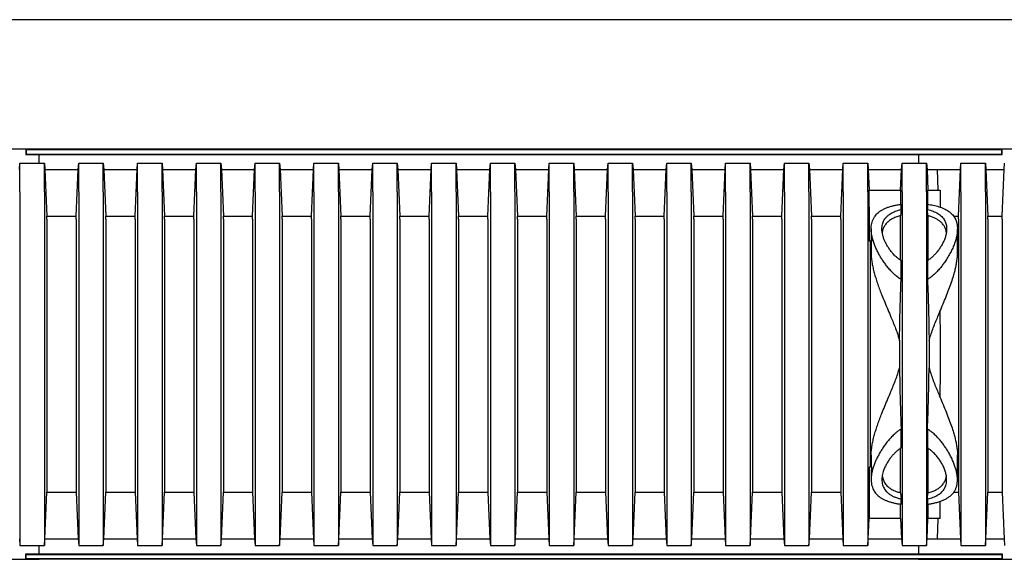
# Model space of a CAD drawing. Units: millimetres. Extents: x 349 to 14763, y 245 to 8947.
# Drawn here: x 12945 to 13621, y 4846 to 5216 of the extents above; entities that cross this region are included whole.
import ezdxf

# ---------------------------------------------------------------- set-up
doc = ezdxf.new("R2010")
doc.units = ezdxf.units.MM
doc.header["$LTSCALE"] = 35

msp = doc.modelspace()

# ---------------------------------------------------------------- linework, layer by layer
at = {"color": 7, "linetype": 'Continuous', "lineweight": 25}
for p, q in [((14398.89, 5216.41), (10768.81, 5216.41)), ((12948.71, 5127.51), (12885.74, 5127.51)), ((12957.97, 5127.51), (12943.16, 5127.51)), ((12948.71, 5127.51), (12948.71, 5123.81)), ((12949.04, 5127.19), (12948.71, 5127.51)), ((13619.17, 5127.51), (12948.71, 5127.51)), ((12949.04, 5127.19), (12949.04, 5124.13)), ((13618.84, 5127.19), (12949.04, 5127.19)), ((13624.72, 5127.51), (13561.75, 5127.51)), ((13618.84, 5127.19), (13619.17, 5127.51)), ((13618.84, 5124.13), (13618.84, 5127.19)), ((13619.17, 5123.81), (13619.17, 5127.51)), ((13633.98, 5127.51), (13619.17, 5127.51)), ((12944.39, 5113.48), (12944.76, 5117.99)), ((12944.76, 5098.21), (12944.76, 5117.99)), ((12944.76, 5117.99), (12961.56, 5117.99)), ((12949.04, 5124.13), (12948.71, 5123.81)), ((12948.71, 5123.81), (13619.17, 5123.81)), ((12949.04, 5124.13), (13618.84, 5124.13)), ((12957.97, 5117.99), (12957.97, 5123.81)), ((12961.56, 5098.21), (12961.56, 5117.99)), ((12961.56, 5117.99), (12961.93, 5113.48)), ((12984.77, 5113.48), (12985.14, 5117.99)), ((12985.14, 5098.21), (12985.14, 5117.99)), ((12985.14, 5117.99), (13001.93, 5117.99)), ((13001.93, 5098.21), (13001.93, 5117.99)), ((13001.93, 5117.99), (13002.3, 5113.48)), ((13025.14, 5113.48), (13025.51, 5117.99)), ((13025.51, 5098.21), (13025.51, 5117.99)), ((13025.51, 5117.99), (13042.31, 5117.99)), ((13042.31, 5098.21), (13042.31, 5117.99)), ((13042.31, 5117.99), (13042.68, 5113.48)), ((13065.52, 5113.48), (13065.89, 5117.99)), ((13065.89, 5098.21), (13065.89, 5117.99)), ((13065.89, 5117.99), (13082.68, 5117.99)), ((13082.68, 5098.21), (13082.68, 5117.99)), ((13082.68, 5117.99), (13083.05, 5113.48)), ((13105.89, 5113.48), (13106.26, 5117.99)), ((13106.26, 5098.21), (13106.26, 5117.99)), ((13106.26, 5117.99), (13123.06, 5117.99)), ((13123.06, 5098.21), (13123.06, 5117.99)), ((13123.06, 5117.99), (13123.43, 5113.48)), ((13146.27, 5113.48), (13146.64, 5117.99)), ((13146.64, 5098.21), (13146.64, 5117.99)), ((13146.64, 5117.99), (13163.43, 5117.99)), ((13163.43, 5098.21), (13163.43, 5117.99)), ((13163.43, 5117.99), (13163.8, 5113.48)), ((13186.64, 5113.48), (13187.01, 5117.99)), ((13187.01, 5098.21), (13187.01, 5117.99)), ((13187.01, 5117.99), (13203.81, 5117.99)), ((13203.81, 5098.21), (13203.81, 5117.99)), ((13203.81, 5117.99), (13204.18, 5113.48)), ((13227.02, 5113.48), (13227.39, 5117.99)), ((13227.39, 5098.21), (13227.39, 5117.99)), ((13227.39, 5117.99), (13244.18, 5117.99)), ((13244.18, 5098.21), (13244.18, 5117.99)), ((13244.18, 5117.99), (13244.55, 5113.48)), ((13267.39, 5113.48), (13267.76, 5117.99)), ((13267.76, 5098.21), (13267.76, 5117.99)), ((13267.76, 5117.99), (13284.56, 5117.99)), ((13284.56, 5098.21), (13284.56, 5117.99)), ((13284.56, 5117.99), (13284.93, 5113.48)), ((13307.77, 5113.48), (13308.14, 5117.99)), ((13308.14, 5098.21), (13308.14, 5117.99)), ((13308.14, 5117.99), (13324.93, 5117.99)), ((13324.93, 5098.21), (13324.93, 5117.99)), ((13324.93, 5117.99), (13325.3, 5113.48)), ((13348.15, 5113.48), (13348.52, 5117.99)), ((13348.52, 5098.21), (13348.52, 5117.99)), ((13348.52, 5117.99), (13365.31, 5117.99)), ((13365.31, 5098.21), (13365.31, 5117.99)), ((13365.31, 5117.99), (13365.68, 5113.48)), ((13388.52, 5113.48), (13388.89, 5117.99)), ((13388.89, 5098.21), (13388.89, 5117.99)), ((13388.89, 5117.99), (13405.69, 5117.99)), ((13405.69, 5098.21), (13405.69, 5117.99)), ((13405.69, 5117.99), (13406.05, 5113.48)), ((13428.9, 5113.48), (13429.27, 5117.99)), ((13429.27, 5098.21), (13429.27, 5117.99)), ((13429.27, 5117.99), (13446.06, 5117.99)), ((13446.06, 5098.21), (13446.06, 5117.99)), ((13446.06, 5117.99), (13446.43, 5113.48)), ((13469.27, 5113.48), (13469.64, 5117.99)), ((13469.64, 5098.21), (13469.64, 5117.99)), ((13469.64, 5117.99), (13486.44, 5117.99)), ((13486.44, 5098.21), (13486.44, 5117.99)), ((13486.44, 5117.99), (13486.81, 5113.48)), ((13509.65, 5113.48), (13510.02, 5117.99)), ((13510.02, 5098.21), (13510.02, 5117.99)), ((13510.02, 5117.99), (13526.81, 5117.99)), ((13526.81, 5098.21), (13526.81, 5117.99)), ((13526.81, 5117.99), (13527.18, 5113.48)), ((13550.02, 5113.48), (13550.39, 5117.99)), ((13550.39, 5098.21), (13550.39, 5117.99)), ((13550.39, 5117.99), (13567.19, 5117.99)), ((13561.75, 5123.81), (13561.75, 5117.99)), ((13567.19, 5098.21), (13567.19, 5117.99)), ((13567.19, 5117.99), (13567.56, 5113.48)), ((13590.4, 5113.48), (13590.77, 5117.99)), ((13590.77, 5098.21), (13590.77, 5117.99)), ((13590.77, 5117.99), (13607.56, 5117.99)), ((13607.56, 5098.21), (13607.56, 5117.99)), ((13607.56, 5117.99), (13607.93, 5113.48)), ((13618.84, 5124.13), (13619.17, 5123.81)), ((13620.4, 5113.48), (13620.77, 5117.99)), ((12961.93, 5113.48), (12963.29, 5081.48)), ((12961.93, 5113.48), (12984.77, 5113.48)), ((12983.4, 5081.48), (12984.77, 5113.48)), ((13002.3, 5113.48), (13003.67, 5081.48)), ((13002.3, 5113.48), (13025.14, 5113.48)), ((13023.77, 5081.48), (13025.14, 5113.48)), ((13042.68, 5113.48), (13044.04, 5081.48)), ((13042.68, 5113.48), (13065.52, 5113.48)), ((13064.15, 5081.48), (13065.52, 5113.48)), ((13083.05, 5113.48), (13084.42, 5081.48)), ((13083.05, 5113.48), (13105.89, 5113.48)), ((13104.52, 5081.48), (13105.89, 5113.48)), ((13123.43, 5113.48), (13124.8, 5081.48)), ((13123.43, 5113.48), (13146.27, 5113.48)), ((13144.9, 5081.48), (13146.27, 5113.48)), ((13163.8, 5113.48), (13165.17, 5081.48)), ((13163.8, 5113.48), (13186.64, 5113.48)), ((13185.28, 5081.48), (13186.64, 5113.48)), ((13204.18, 5113.48), (13205.55, 5081.48)), ((13204.18, 5113.48), (13227.02, 5113.48)), ((13225.65, 5081.48), (13227.02, 5113.48)), ((13244.55, 5113.48), (13245.92, 5081.48)), ((13244.55, 5113.48), (13267.39, 5113.48)), ((13266.03, 5081.48), (13267.39, 5113.48)), ((13284.93, 5113.48), (13286.3, 5081.48)), ((13284.93, 5113.48), (13307.77, 5113.48)), ((13306.4, 5081.48), (13307.77, 5113.48)), ((13325.3, 5113.48), (13326.67, 5081.48)), ((13325.3, 5113.48), (13348.15, 5113.48)), ((13346.78, 5081.48), (13348.15, 5113.48)), ((13365.68, 5113.48), (13367.05, 5081.48)), ((13365.68, 5113.48), (13388.52, 5113.48)), ((13387.15, 5081.48), (13388.52, 5113.48)), ((13406.05, 5113.48), (13407.42, 5081.48)), ((13406.05, 5113.48), (13428.9, 5113.48)), ((13427.53, 5081.48), (13428.9, 5113.48)), ((13446.43, 5113.48), (13447.8, 5081.48)), ((13446.43, 5113.48), (13469.27, 5113.48)), ((13467.9, 5081.48), (13469.27, 5113.48)), ((13486.81, 5113.48), (13488.17, 5081.48)), ((13486.81, 5113.48), (13509.65, 5113.48)), ((13508.28, 5081.48), (13509.65, 5113.48)), ((13527.18, 5113.48), (13527.78, 5099.4)), ((13527.18, 5113.48), (13550.02, 5113.48)), ((13549.42, 5099.4), (13550.02, 5113.48)), ((13567.56, 5113.48), (13568.16, 5099.4)), ((13567.56, 5113.48), (13590.4, 5113.48)), ((13575.07, 5099.4), (13574.75, 5113.48)), ((13574.75, 5113.48), (13590.4, 5113.48)), ((13589.03, 5081.48), (13590.4, 5113.48)), ((13607.93, 5113.48), (13620.4, 5113.48)), ((13607.93, 5113.48), (13609.3, 5081.48)), ((13619.03, 5081.48), (13620.4, 5113.48)), ((12944.76, 5098.21), (12944.76, 4875.3)), ((12961.56, 5098.21), (12961.56, 4875.3)), ((12985.14, 5098.21), (12985.14, 4875.3)), ((13001.93, 5098.21), (13001.93, 4875.3)), ((13025.51, 5098.21), (13025.51, 4875.3)), ((13042.31, 5098.21), (13042.31, 4875.3)), ((13065.89, 5098.21), (13065.89, 4875.3)), ((13082.68, 5098.21), (13082.68, 4875.3)), ((13106.26, 5098.21), (13106.26, 4875.3)), ((13123.06, 5098.21), (13123.06, 4875.3)), ((13146.64, 5098.21), (13146.64, 4875.3)), ((13163.43, 5098.21), (13163.43, 4875.3)), ((13187.01, 5098.21), (13187.01, 4875.3)), ((13203.81, 5098.21), (13203.81, 4875.3)), ((13227.39, 5098.21), (13227.39, 4875.3)), ((13244.18, 5098.21), (13244.18, 4875.3)), ((13267.76, 5098.21), (13267.76, 4875.3)), ((13284.56, 5098.21), (13284.56, 4875.3)), ((13308.14, 5098.21), (13308.14, 4875.3)), ((13324.93, 5098.21), (13324.93, 4875.3)), ((13348.52, 5098.21), (13348.52, 4875.3)), ((13365.31, 5098.21), (13365.31, 4875.3)), ((13388.89, 5098.21), (13388.89, 4875.3)), ((13405.69, 5098.21), (13405.69, 4875.3)), ((13429.27, 5098.21), (13429.27, 4875.3)), ((13446.06, 5098.21), (13446.06, 4875.3)), ((13469.64, 5098.21), (13469.64, 4875.3)), ((13486.44, 5098.21), (13486.44, 4875.3)), ((13510.02, 5098.21), (13510.02, 4875.3)), ((13526.81, 5098.21), (13526.81, 4875.3)), ((13527.78, 5087.78), (13527.78, 5099.4)), ((13527.78, 5099.4), (13549.42, 5099.4)), ((13549.42, 5099.4), (13549.42, 5089.67)), ((13550.39, 5098.21), (13550.39, 4875.3)), ((13567.19, 5098.21), (13567.19, 4875.3)), ((13568.16, 5089.68), (13568.16, 5099.4)), ((13568.16, 5099.4), (13576.57, 5099.4)), ((13576.57, 5099.4), (13576.57, 5087.78)), ((13590.77, 5098.21), (13590.77, 4875.3)), ((13607.56, 5098.21), (13607.56, 4875.3)), ((13527.78, 5087.78), (13527.78, 5064.31)), ((13549.74, 5086.1), (13549.42, 5081.85)), ((13549.74, 5086.1), (13549.74, 5089.72)), ((13567.83, 5089.72), (13567.83, 5086.1)), ((13568.16, 5081.85), (13567.83, 5086.1)), ((12963.29, 5079.56), (12963.29, 5081.48)), ((12963.29, 5081.48), (12983.4, 5081.48)), ((12963.29, 5079.56), (12963.29, 4893.95)), ((12983.4, 5079.56), (12983.4, 5081.48)), ((12983.4, 5079.56), (12983.4, 4893.95)), ((13003.67, 5079.56), (13003.67, 5081.48)), ((13003.67, 5081.48), (13023.77, 5081.48)), ((13003.67, 5079.56), (13003.67, 4893.95)), ((13023.77, 5079.56), (13023.77, 5081.48)), ((13023.77, 5079.56), (13023.77, 4893.95)), ((13044.04, 5079.56), (13044.04, 5081.48)), ((13044.04, 5081.48), (13064.15, 5081.48)), ((13044.04, 5079.56), (13044.04, 4893.95)), ((13064.15, 5079.56), (13064.15, 5081.48)), ((13064.15, 5079.56), (13064.15, 4893.95)), ((13084.42, 5079.56), (13084.42, 5081.48)), ((13084.42, 5081.48), (13104.52, 5081.48)), ((13084.42, 5079.56), (13084.42, 4893.95)), ((13104.52, 5079.56), (13104.52, 5081.48)), ((13104.52, 5079.56), (13104.52, 4893.95)), ((13124.8, 5079.56), (13124.8, 5081.48)), ((13124.8, 5081.48), (13144.9, 5081.48)), ((13124.8, 5079.56), (13124.8, 4893.95)), ((13144.9, 5079.56), (13144.9, 5081.48)), ((13144.9, 5079.56), (13144.9, 4893.95)), ((13165.17, 5079.56), (13165.17, 5081.48)), ((13165.17, 5081.48), (13185.28, 5081.48)), ((13165.17, 5079.56), (13165.17, 4893.95)), ((13185.28, 5079.56), (13185.28, 5081.48)), ((13185.28, 5079.56), (13185.28, 4893.95)), ((13205.55, 5079.56), (13205.55, 5081.48)), ((13205.55, 5081.48), (13225.65, 5081.48)), ((13205.55, 5079.56), (13205.55, 4893.95)), ((13225.65, 5079.56), (13225.65, 5081.48)), ((13225.65, 5079.56), (13225.65, 4893.95)), ((13245.92, 5079.56), (13245.92, 5081.48)), ((13245.92, 5081.48), (13266.03, 5081.48)), ((13245.92, 5079.56), (13245.92, 4893.95)), ((13266.03, 5079.56), (13266.03, 5081.48)), ((13266.03, 5079.56), (13266.03, 4893.95)), ((13286.3, 5079.56), (13286.3, 5081.48)), ((13286.3, 5081.48), (13306.4, 5081.48)), ((13286.3, 5079.56), (13286.3, 4893.95)), ((13306.4, 5079.56), (13306.4, 5081.48)), ((13306.4, 5079.56), (13306.4, 4893.95)), ((13326.67, 5079.56), (13326.67, 5081.48)), ((13326.67, 5081.48), (13346.78, 5081.48)), ((13326.67, 5079.56), (13326.67, 4893.95)), ((13346.78, 5079.56), (13346.78, 5081.48)), ((13346.78, 5079.56), (13346.78, 4893.95)), ((13367.05, 5079.56), (13367.05, 5081.48)), ((13367.05, 5081.48), (13387.15, 5081.48)), ((13367.05, 5079.56), (13367.05, 4893.95)), ((13387.15, 5079.56), (13387.15, 5081.48)), ((13387.15, 5079.56), (13387.15, 4893.95)), ((13407.42, 5079.56), (13407.42, 5081.48)), ((13407.42, 5081.48), (13427.53, 5081.48)), ((13407.42, 5079.56), (13407.42, 4893.95)), ((13427.53, 5079.56), (13427.53, 5081.48)), ((13427.53, 5079.56), (13427.53, 4893.95)), ((13447.8, 5079.56), (13447.8, 5081.48)), ((13447.8, 5081.48), (13467.9, 5081.48)), ((13447.8, 5079.56), (13447.8, 4893.95)), ((13467.9, 5079.56), (13467.9, 5081.48)), ((13467.9, 5079.56), (13467.9, 4893.95)), ((13488.17, 5079.56), (13488.17, 5081.48)), ((13488.17, 5081.48), (13508.28, 5081.48)), ((13488.17, 5079.56), (13488.17, 4893.95)), ((13508.28, 5079.56), (13508.28, 5081.48)), ((13508.28, 5079.56), (13508.28, 4893.95)), ((13549.42, 5051.3), (13549.42, 5081.85)), ((13568.16, 5081.85), (13568.16, 5051.29)), ((13585.84, 5081.48), (13589.03, 5081.48)), ((13589.03, 5079.56), (13589.03, 5081.48)), ((13589.03, 5079.56), (13589.03, 4893.95)), ((13609.3, 5081.48), (13619.03, 5081.48)), ((13609.3, 5079.56), (13609.3, 5081.48)), ((13609.3, 5079.56), (13609.3, 4893.95)), ((13619.03, 5079.56), (13619.03, 5081.48)), ((13619.03, 5079.56), (13619.03, 4893.95)), ((13529.16, 5072.84), (13529.16, 5067.99)), ((13588.42, 5055.99), (13588.42, 5072.86)), ((13529.43, 5064.31), (13527.78, 5064.31)), ((13528.55, 5064.31), (13528.55, 4909.19)), ((13529.16, 5064.31), (13529.16, 5055.96)), ((13549.74, 5038.06), (13549.74, 5051.06)), ((13567.83, 5051.06), (13567.83, 5038.06)), ((13548.65, 4996.03), (13548.65, 4977.48)), ((13568.93, 4996.03), (13568.93, 4977.48)), ((13549.74, 4922.45), (13549.74, 4935.44)), ((13567.83, 4935.44), (13567.83, 4922.45)), ((13549.42, 4891.66), (13549.42, 4922.21)), ((13568.16, 4922.2), (13568.16, 4891.66)), ((13529.16, 4917.54), (13529.16, 4909.19)), ((13588.42, 4900.66), (13588.42, 4917.52)), ((13527.78, 4909.19), (13527.78, 4885.73)), ((13529.43, 4909.19), (13527.78, 4909.19)), ((13529.16, 4905.49), (13529.16, 4900.65)), ((12961.93, 4860.02), (12963.29, 4892.03)), ((12963.29, 4893.95), (12963.29, 4892.03)), ((12963.29, 4892.03), (12983.4, 4892.03)), ((12983.4, 4893.95), (12983.4, 4892.03)), ((12983.4, 4892.03), (12984.77, 4860.02)), ((13002.3, 4860.02), (13003.67, 4892.03)), ((13003.67, 4893.95), (13003.67, 4892.03)), ((13003.67, 4892.03), (13023.77, 4892.03)), ((13023.77, 4893.95), (13023.77, 4892.03)), ((13023.77, 4892.03), (13025.14, 4860.02)), ((13042.68, 4860.02), (13044.04, 4892.03)), ((13044.04, 4893.95), (13044.04, 4892.03)), ((13044.04, 4892.03), (13064.15, 4892.03)), ((13064.15, 4893.95), (13064.15, 4892.03)), ((13064.15, 4892.03), (13065.52, 4860.02)), ((13083.05, 4860.02), (13084.42, 4892.03)), ((13084.42, 4893.95), (13084.42, 4892.03)), ((13084.42, 4892.03), (13104.52, 4892.03)), ((13104.52, 4893.95), (13104.52, 4892.03)), ((13104.52, 4892.03), (13105.89, 4860.02)), ((13123.43, 4860.02), (13124.8, 4892.03)), ((13124.8, 4893.95), (13124.8, 4892.03)), ((13124.8, 4892.03), (13144.9, 4892.03)), ((13144.9, 4893.95), (13144.9, 4892.03)), ((13144.9, 4892.03), (13146.27, 4860.02)), ((13163.8, 4860.02), (13165.17, 4892.03)), ((13165.17, 4893.95), (13165.17, 4892.03)), ((13165.17, 4892.03), (13185.28, 4892.03)), ((13185.28, 4893.95), (13185.28, 4892.03)), ((13185.28, 4892.03), (13186.64, 4860.02)), ((13204.18, 4860.02), (13205.55, 4892.03)), ((13205.55, 4893.95), (13205.55, 4892.03)), ((13205.55, 4892.03), (13225.65, 4892.03)), ((13225.65, 4893.95), (13225.65, 4892.03)), ((13225.65, 4892.03), (13227.02, 4860.02)), ((13244.55, 4860.02), (13245.92, 4892.03)), ((13245.92, 4893.95), (13245.92, 4892.03)), ((13245.92, 4892.03), (13266.03, 4892.03)), ((13266.03, 4893.95), (13266.03, 4892.03)), ((13266.03, 4892.03), (13267.39, 4860.02)), ((13284.93, 4860.02), (13286.3, 4892.03)), ((13286.3, 4893.95), (13286.3, 4892.03)), ((13286.3, 4892.03), (13306.4, 4892.03)), ((13306.4, 4893.95), (13306.4, 4892.03)), ((13306.4, 4892.03), (13307.77, 4860.02)), ((13325.3, 4860.02), (13326.67, 4892.03)), ((13326.67, 4893.95), (13326.67, 4892.03)), ((13326.67, 4892.03), (13346.78, 4892.03)), ((13346.78, 4893.95), (13346.78, 4892.03)), ((13346.78, 4892.03), (13348.15, 4860.02)), ((13365.68, 4860.02), (13367.05, 4892.03)), ((13367.05, 4893.95), (13367.05, 4892.03)), ((13367.05, 4892.03), (13387.15, 4892.03)), ((13387.15, 4893.95), (13387.15, 4892.03)), ((13387.15, 4892.03), (13388.52, 4860.02)), ((13406.05, 4860.02), (13407.42, 4892.03)), ((13407.42, 4893.95), (13407.42, 4892.03)), ((13407.42, 4892.03), (13427.53, 4892.03)), ((13427.53, 4893.95), (13427.53, 4892.03)), ((13427.53, 4892.03), (13428.9, 4860.02)), ((13446.43, 4860.02), (13447.8, 4892.03)), ((13447.8, 4893.95), (13447.8, 4892.03)), ((13447.8, 4892.03), (13467.9, 4892.03)), ((13467.9, 4893.95), (13467.9, 4892.03)), ((13467.9, 4892.03), (13469.27, 4860.02)), ((13486.81, 4860.02), (13488.17, 4892.03)), ((13488.17, 4893.95), (13488.17, 4892.03)), ((13488.17, 4892.03), (13508.28, 4892.03)), ((13508.28, 4893.95), (13508.28, 4892.03)), ((13508.28, 4892.03), (13509.65, 4860.02)), ((13549.42, 4891.66), (13549.74, 4887.41)), ((13567.83, 4887.41), (13568.16, 4891.66)), ((13585.81, 4892.03), (13589.03, 4892.03)), ((13589.03, 4893.95), (13589.03, 4892.03)), ((13589.03, 4892.03), (13590.4, 4860.02)), ((13607.93, 4860.02), (13609.3, 4892.03)), ((13609.3, 4893.95), (13609.3, 4892.03)), ((13609.3, 4892.03), (13619.03, 4892.03)), ((13619.03, 4893.95), (13619.03, 4892.03)), ((13619.03, 4892.03), (13620.4, 4860.02)), ((13527.78, 4885.73), (13527.78, 4874.11)), ((13549.42, 4874.11), (13549.42, 4883.83)), ((13549.74, 4883.78), (13549.74, 4887.41)), ((13567.83, 4887.41), (13567.83, 4883.78)), ((13568.16, 4883.83), (13568.16, 4874.11)), ((13576.57, 4874.11), (13576.57, 4885.73)), ((12944.76, 4875.3), (12944.76, 4855.52)), ((12961.56, 4875.3), (12961.56, 4855.52)), ((12985.14, 4875.3), (12985.14, 4855.52)), ((13001.93, 4875.3), (13001.93, 4855.52)), ((13025.51, 4875.3), (13025.51, 4855.52)), ((13042.31, 4875.3), (13042.31, 4855.52)), ((13065.89, 4875.3), (13065.89, 4855.52)), ((13082.68, 4875.3), (13082.68, 4855.52)), ((13106.26, 4875.3), (13106.26, 4855.52)), ((13123.06, 4875.3), (13123.06, 4855.52)), ((13146.64, 4875.3), (13146.64, 4855.52)), ((13163.43, 4875.3), (13163.43, 4855.52)), ((13187.01, 4875.3), (13187.01, 4855.52)), ((13203.81, 4875.3), (13203.81, 4855.52)), ((13227.39, 4875.3), (13227.39, 4855.52)), ((13244.18, 4875.3), (13244.18, 4855.52)), ((13267.76, 4875.3), (13267.76, 4855.52)), ((13284.56, 4875.3), (13284.56, 4855.52)), ((13308.14, 4875.3), (13308.14, 4855.52)), ((13324.93, 4875.3), (13324.93, 4855.52)), ((13348.52, 4875.3), (13348.52, 4855.52)), ((13365.31, 4875.3), (13365.31, 4855.52)), ((13388.89, 4875.3), (13388.89, 4855.52)), ((13405.69, 4875.3), (13405.69, 4855.52)), ((13429.27, 4875.3), (13429.27, 4855.52)), ((13446.06, 4875.3), (13446.06, 4855.52)), ((13469.64, 4875.3), (13469.64, 4855.52)), ((13486.44, 4875.3), (13486.44, 4855.52)), ((13510.02, 4875.3), (13510.02, 4855.52)), ((13526.81, 4875.3), (13526.81, 4855.52)), ((13527.18, 4860.02), (13527.78, 4874.11)), ((13549.42, 4874.11), (13527.78, 4874.11)), ((13549.42, 4874.11), (13550.02, 4860.02)), ((13550.39, 4875.3), (13550.39, 4855.52)), ((13567.19, 4875.3), (13567.19, 4855.52)), ((13567.56, 4860.02), (13568.16, 4874.11)), ((13576.57, 4874.11), (13568.16, 4874.11)), ((13574.75, 4860.02), (13575.07, 4874.11)), ((13590.77, 4875.3), (13590.77, 4855.52)), ((13607.56, 4875.3), (13607.56, 4855.52)), ((12944.39, 4860.02), (12944.76, 4855.52)), ((12944.76, 4855.52), (12961.56, 4855.52)), ((12957.97, 4849.7), (12957.97, 4855.52)), ((12961.56, 4855.52), (12961.93, 4860.02)), ((12961.93, 4860.02), (12984.77, 4860.02)), ((12984.77, 4860.02), (12985.14, 4855.52)), ((12985.14, 4855.52), (13001.93, 4855.52)), ((13001.93, 4855.52), (13002.3, 4860.02)), ((13002.3, 4860.02), (13025.14, 4860.02)), ((13025.14, 4860.02), (13025.51, 4855.52)), ((13025.51, 4855.52), (13042.31, 4855.52)), ((13042.31, 4855.52), (13042.68, 4860.02)), ((13042.68, 4860.02), (13065.52, 4860.02)), ((13065.52, 4860.02), (13065.89, 4855.52)), ((13065.89, 4855.52), (13082.68, 4855.52)), ((13082.68, 4855.52), (13083.05, 4860.02)), ((13083.05, 4860.02), (13105.89, 4860.02)), ((13105.89, 4860.02), (13106.26, 4855.52)), ((13106.26, 4855.52), (13123.06, 4855.52)), ((13123.06, 4855.52), (13123.43, 4860.02)), ((13123.43, 4860.02), (13146.27, 4860.02)), ((13146.27, 4860.02), (13146.64, 4855.52)), ((13146.64, 4855.52), (13163.43, 4855.52)), ((13163.43, 4855.52), (13163.8, 4860.02)), ((13163.8, 4860.02), (13186.64, 4860.02)), ((13186.64, 4860.02), (13187.01, 4855.52)), ((13187.01, 4855.52), (13203.81, 4855.52)), ((13203.81, 4855.52), (13204.18, 4860.02)), ((13204.18, 4860.02), (13227.02, 4860.02)), ((13227.02, 4860.02), (13227.39, 4855.52)), ((13227.39, 4855.52), (13244.18, 4855.52)), ((13244.18, 4855.52), (13244.55, 4860.02)), ((13244.55, 4860.02), (13267.39, 4860.02)), ((13267.39, 4860.02), (13267.76, 4855.52)), ((13267.76, 4855.52), (13284.56, 4855.52)), ((13284.56, 4855.52), (13284.93, 4860.02)), ((13284.93, 4860.02), (13307.77, 4860.02)), ((13307.77, 4860.02), (13308.14, 4855.52)), ((13308.14, 4855.52), (13324.93, 4855.52)), ((13324.93, 4855.52), (13325.3, 4860.02)), ((13325.3, 4860.02), (13348.15, 4860.02)), ((13348.15, 4860.02), (13348.52, 4855.52)), ((13348.52, 4855.52), (13365.31, 4855.52)), ((13365.31, 4855.52), (13365.68, 4860.02)), ((13365.68, 4860.02), (13388.52, 4860.02)), ((13388.52, 4860.02), (13388.89, 4855.52)), ((13388.89, 4855.52), (13405.69, 4855.52)), ((13405.69, 4855.52), (13406.05, 4860.02)), ((13406.05, 4860.02), (13428.9, 4860.02)), ((13428.9, 4860.02), (13429.27, 4855.52)), ((13429.27, 4855.52), (13446.06, 4855.52)), ((13446.06, 4855.52), (13446.43, 4860.02)), ((13446.43, 4860.02), (13469.27, 4860.02)), ((13469.27, 4860.02), (13469.64, 4855.52)), ((13469.64, 4855.52), (13486.44, 4855.52)), ((13486.44, 4855.52), (13486.81, 4860.02)), ((13486.81, 4860.02), (13509.65, 4860.02)), ((13509.65, 4860.02), (13510.02, 4855.52)), ((13510.02, 4855.52), (13526.81, 4855.52)), ((13526.81, 4855.52), (13527.18, 4860.02)), ((13527.18, 4860.02), (13550.02, 4860.02)), ((13550.02, 4860.02), (13550.39, 4855.52)), ((13550.39, 4855.52), (13567.19, 4855.52)), ((13561.75, 4855.52), (13561.75, 4849.7)), ((13567.19, 4855.52), (13567.56, 4860.02)), ((13567.56, 4860.02), (13590.4, 4860.02)), ((13574.75, 4860.02), (13590.4, 4860.02)), ((13590.4, 4860.02), (13590.77, 4855.52)), ((13590.77, 4855.52), (13607.56, 4855.52)), ((13607.56, 4855.52), (13607.93, 4860.02)), ((13607.93, 4860.02), (13620.4, 4860.02)), ((13620.4, 4860.02), (13620.77, 4855.52)), ((12948.71, 4845.99), (12948.71, 4849.7)), ((12949.04, 4849.37), (12948.71, 4849.7)), ((12948.71, 4849.7), (13619.17, 4849.7)), ((12949.04, 4846.32), (12949.04, 4849.37)), ((12949.04, 4849.37), (13618.84, 4849.37)), ((13618.84, 4849.37), (13619.17, 4849.7)), ((13618.84, 4849.37), (13618.84, 4846.32)), ((13619.17, 4849.7), (13619.17, 4845.99)), ((12885.74, 4845.99), (12948.71, 4845.99)), ((12943.16, 4845.99), (12957.97, 4845.99)), ((12949.04, 4846.32), (12948.71, 4845.99)), ((13619.17, 4845.99), (12948.71, 4845.99)), ((13618.84, 4846.32), (12949.04, 4846.32)), ((13561.75, 4845.99), (13624.72, 4845.99)), ((13618.84, 4846.32), (13619.17, 4845.99)), ((13619.17, 4845.99), (13633.98, 4845.99))]:
    msp.add_line(p, q, dxfattribs=at)
msp.add_ellipse((13574.97, 4986.75), major_axis=(0, 98.89), ratio=0.017455, start_param=4.405795, end_param=5.018983, dxfattribs=at)
for points, knots in [([(13549.74, 5038.06), (13548.98, 5038.57), (13547.37, 5039.64), (13545.17, 5041.52), (13543.07, 5043.59), (13541.13, 5045.76), (13539.31, 5048.05), (13537.61, 5050.41), (13536.04, 5052.82), (13534.61, 5055.27), (13533.31, 5057.75), (13532.17, 5060.23), (13531.13, 5062.83), (13530.24, 5065.54), (13529.56, 5068.35), (13529.18, 5071.1), (13529.12, 5073.55), (13529.34, 5075.69), (13529.76, 5077.55), (13530.42, 5079.33), (13531.29, 5080.91), (13532.33, 5082.3), (13533.49, 5083.53), (13534.87, 5084.66), (13536.43, 5085.7), (13538.17, 5086.62), (13540.1, 5087.44), (13542.21, 5088.17), (13544.54, 5088.8), (13547.04, 5089.33), (13548.84, 5089.59), (13549.74, 5089.72)], [0, 0, 0, 0, 0.031091, 0.065062, 0.09905, 0.133842, 0.16864, 0.204856, 0.241102, 0.277321, 0.314589, 0.351886, 0.38915, 0.433038, 0.476922, 0.521945, 0.566959, 0.600904, 0.634845, 0.669677, 0.704505, 0.733202, 0.761896, 0.79139, 0.820882, 0.849612, 0.878341, 0.908087, 0.937832, 0.96875, 1, 1, 1, 1]), ([(13549.74, 5051.06), (13549.17, 5051.44), (13548.02, 5052.21), (13546.47, 5053.51), (13544.85, 5055.05), (13543.22, 5056.86), (13541.64, 5058.93), (13540.27, 5061.05), (13539.09, 5063.2), (13538.11, 5065.38), (13537.35, 5067.57), (13536.83, 5069.73), (13536.57, 5071.72), (13536.55, 5073.52), (13536.72, 5075.16), (13537.1, 5076.73), (13537.71, 5078.28), (13538.6, 5079.78), (13539.79, 5081.21), (13541.15, 5082.41), (13542.6, 5083.39), (13544.07, 5084.19), (13545.69, 5084.89), (13547.56, 5085.56), (13548.97, 5085.9), (13549.74, 5086.1)], [0, 0, 0, 0, 0.03551, 0.071107, 0.106658, 0.156216, 0.205946, 0.255715, 0.305325, 0.356609, 0.40806, 0.459488, 0.510743, 0.552931, 0.595254, 0.637549, 0.679697, 0.725895, 0.772215, 0.818374, 0.853226, 0.888241, 0.923238, 0.958063, 1, 1, 1, 1]), ([(13567.83, 5089.72), (13568.51, 5089.63), (13569.86, 5089.44), (13571.85, 5089.06), (13573.8, 5088.6), (13575.71, 5088.05), (13577.52, 5087.42), (13579.22, 5086.7), (13580.79, 5085.9), (13582.22, 5085), (13583.51, 5084.02), (13584.68, 5082.94), (13585.69, 5081.75), (13586.56, 5080.45), (13587.26, 5079.06), (13587.88, 5077.36), (13588.32, 5075.31), (13588.47, 5072.92), (13588.33, 5070.47), (13587.93, 5067.96), (13587.29, 5065.37), (13586.37, 5062.6), (13585.18, 5059.67), (13583.69, 5056.58), (13581.94, 5053.46), (13580.11, 5050.61), (13578.28, 5048.07), (13576.5, 5045.82), (13574.55, 5043.63), (13572.46, 5041.57), (13570.25, 5039.67), (13568.64, 5038.6), (13567.83, 5038.06)], [0, 0, 0, 0, 0.023257, 0.046655, 0.071545, 0.096436, 0.122008, 0.14758, 0.173263, 0.198947, 0.225273, 0.2516, 0.279362, 0.307126, 0.335502, 0.36388, 0.405924, 0.448344, 0.488456, 0.528572, 0.569587, 0.610605, 0.656546, 0.70249, 0.749368, 0.796245, 0.830647, 0.865046, 0.899992, 0.934927, 0.96731, 1, 1, 1, 1]), ([(13567.83, 5086.1), (13568.5, 5085.93), (13569.83, 5085.61), (13571.66, 5084.98), (13573.39, 5084.25), (13574.98, 5083.39), (13576.41, 5082.42), (13577.68, 5081.31), (13578.77, 5080.05), (13579.67, 5078.66), (13580.31, 5077.24), (13580.73, 5075.8), (13580.96, 5074.35), (13581.05, 5072.58), (13580.89, 5070.44), (13580.35, 5067.94), (13579.52, 5065.5), (13578.47, 5063.16), (13577.25, 5060.94), (13575.81, 5058.74), (13574.23, 5056.72), (13572.57, 5054.88), (13570.83, 5053.25), (13569.23, 5051.97), (13568.19, 5051.29), (13567.83, 5051.06)], [0, 0, 0, 0, 0.036053, 0.072213, 0.108278, 0.14651, 0.184851, 0.223102, 0.26535, 0.30771, 0.349984, 0.387849, 0.42577, 0.463647, 0.523457, 0.583429, 0.643275, 0.69496, 0.746811, 0.798641, 0.850297, 0.893005, 0.935774, 0.978424, 1, 1, 1, 1]), ([(13549.42, 5081.85), (13549.23, 5081.8), (13548.54, 5081.62), (13547.4, 5081.29), (13546.03, 5080.8), (13544.73, 5080.25), (13543.5, 5079.62), (13542.35, 5078.93), (13541.29, 5078.16), (13540.33, 5077.32), (13539.46, 5076.4), (13538.68, 5075.39), (13538.01, 5074.29), (13537.47, 5073.12), (13537.02, 5071.84), (13536.86, 5070.93), (13536.78, 5070.44)], [0, 0, 0, 0, 0.025798, 0.092538, 0.159282, 0.227736, 0.296193, 0.367371, 0.438554, 0.511383, 0.584216, 0.664168, 0.744127, 0.825748, 0.907375, 1, 1, 1, 1]), ([(13580.81, 5070.35), (13580.75, 5070.77), (13580.58, 5071.78), (13580.06, 5073.29), (13579.26, 5074.88), (13578.19, 5076.35), (13576.87, 5077.7), (13575.28, 5078.92), (13573.41, 5080), (13571.29, 5080.92), (13569.49, 5081.51), (13568.41, 5081.78), (13568.16, 5081.85)], [0, 0, 0, 0, 0.079026, 0.190597, 0.301711, 0.412002, 0.522583, 0.632782, 0.74376, 0.855159, 0.966052, 1, 1, 1, 1]), ([(13529.18, 5067.99), (13529.18, 5067.54), (13529.17, 5066.35), (13529.33, 5065.09), (13529.43, 5064.31)], [0, 0, 0, 0, 0.378442, 1, 1, 1, 1]), ([(13529.19, 5055.96), (13529.18, 5055.62), (13529.14, 5054.26), (13529.39, 5051.74), (13529.88, 5048.47), (13530.6, 5045.13), (13531.49, 5041.75), (13532.54, 5038.28), (13533.75, 5034.72), (13535.08, 5031.08), (13536.66, 5026.99), (13538.51, 5022.45), (13540.62, 5017.43), (13542.59, 5012.73), (13544.4, 5008.36), (13545.99, 5004.34), (13547.47, 5000.24), (13548.26, 4997.43), (13548.65, 4996.03)], [0, 0, 0, 0, 0.020415, 0.08204, 0.143675, 0.203382, 0.263149, 0.322875, 0.384189, 0.445543, 0.506868, 0.588022, 0.669239, 0.750407, 0.812807, 0.87529, 0.937699, 1, 1, 1, 1]), ([(13568.93, 4996.03), (13569.18, 4996.96), (13569.83, 4999.29), (13571.07, 5002.91), (13572.59, 5006.91), (13574.2, 5010.84), (13576.03, 5015.19), (13578.03, 5019.97), (13580.17, 5025.13), (13582.15, 5030.13), (13583.94, 5034.98), (13585.32, 5039.17), (13586.38, 5042.78), (13587.15, 5045.85), (13587.78, 5048.92), (13588.21, 5051.95), (13588.43, 5054.33), (13588.4, 5055.62), (13588.39, 5055.96)], [0, 0, 0, 0, 0.041511, 0.102969, 0.164501, 0.226069, 0.287576, 0.371652, 0.455783, 0.539839, 0.620138, 0.700427, 0.755037, 0.809681, 0.864278, 0.921949, 0.979612, 1, 1, 1, 1]), ([(13548.65, 4996.03), (13548.74, 5002.64), (13548.93, 5015.87), (13549.41, 5029.88), (13549.71, 5037.28), (13549.74, 5038.06)], [0, 0, 0, 0, 0.4718626, 0.9438616, 1, 1, 1, 1]), ([(13567.83, 5038.06), (13568.1, 5031.15), (13568.49, 5020.77), (13568.79, 5006.92), (13568.89, 4999.83), (13568.92, 4996.2), (13568.93, 4996.03)], [0, 0, 0, 0, 0.493931, 0.740966, 0.988, 1, 1, 1, 1]), ([(13529.19, 4917.54), (13529.18, 4917.88), (13529.14, 4919.25), (13529.39, 4921.76), (13529.88, 4925.04), (13530.6, 4928.38), (13531.49, 4931.75), (13532.54, 4935.23), (13533.75, 4938.78), (13535.08, 4942.43), (13536.66, 4946.51), (13538.51, 4951.06), (13540.62, 4956.08), (13542.59, 4960.78), (13544.4, 4965.14), (13545.99, 4969.17), (13547.47, 4973.26), (13548.26, 4976.07), (13548.65, 4977.48)], [0, 0, 0, 0, 0.020415, 0.08204, 0.143675, 0.203382, 0.263149, 0.322875, 0.384189, 0.445543, 0.506868, 0.588022, 0.669239, 0.750407, 0.812807, 0.87529, 0.937699, 1, 1, 1, 1]), ([(13548.65, 4977.48), (13548.74, 4970.86), (13548.93, 4957.64), (13549.41, 4943.63), (13549.71, 4936.23), (13549.74, 4935.44)], [0, 0, 0, 0, 0.471784, 0.943704, 1, 1, 1, 1]), ([(13567.83, 4935.44), (13568.1, 4942.36), (13568.49, 4952.74), (13568.79, 4966.58), (13568.89, 4973.68), (13568.92, 4977.31), (13568.93, 4977.48)], [0, 0, 0, 0, 0.493931, 0.740966, 0.988, 1, 1, 1, 1]), ([(13568.93, 4977.48), (13569.18, 4976.54), (13569.83, 4974.22), (13571.07, 4970.59), (13572.59, 4966.59), (13574.2, 4962.66), (13576.03, 4958.31), (13578.03, 4953.54), (13580.17, 4948.38), (13582.15, 4943.37), (13583.94, 4938.52), (13585.32, 4934.34), (13586.38, 4930.72), (13587.15, 4927.65), (13587.78, 4924.59), (13588.21, 4921.55), (13588.43, 4919.18), (13588.4, 4917.88), (13588.39, 4917.54)], [0, 0, 0, 0, 0.041511, 0.102969, 0.164501, 0.226069, 0.287576, 0.371652, 0.455783, 0.539839, 0.620138, 0.700427, 0.755037, 0.809681, 0.864278, 0.921949, 0.979612, 1, 1, 1, 1]), ([(13549.74, 4935.44), (13549.13, 4935.04), (13547.91, 4934.24), (13545.91, 4932.63), (13543.76, 4930.64), (13541.55, 4928.24), (13539.51, 4925.73), (13537.69, 4923.21), (13536.07, 4920.72), (13534.64, 4918.28), (13533.34, 4915.82), (13532.19, 4913.35), (13531.2, 4910.87), (13530.43, 4908.57), (13529.86, 4906.44), (13529.46, 4904.46), (13529.21, 4902.53), (13529.12, 4900.47), (13529.25, 4898.32), (13529.65, 4896.34), (13530.22, 4894.68), (13530.88, 4893.31), (13531.71, 4892), (13532.72, 4890.76), (13533.94, 4889.59), (13535.35, 4888.5), (13536.95, 4887.51), (13538.72, 4886.63), (13540.66, 4885.85), (13542.79, 4885.17), (13545.04, 4884.6), (13547.35, 4884.13), (13548.95, 4883.9), (13549.74, 4883.78)], [0, 0, 0, 0, 0.024589, 0.049348, 0.087568, 0.125805, 0.16496, 0.204121, 0.240522, 0.276952, 0.313354, 0.350824, 0.388325, 0.425789, 0.457054, 0.488317, 0.519999, 0.551679, 0.59183, 0.631975, 0.659722, 0.6875, 0.715241, 0.743508, 0.771773, 0.800821, 0.829867, 0.858165, 0.886461, 0.915738, 0.945015, 0.972393, 1, 1, 1, 1]), ([(13567.83, 4883.78), (13568.6, 4883.89), (13570.14, 4884.11), (13572.54, 4884.59), (13574.99, 4885.22), (13577.43, 4886.04), (13579.68, 4887), (13581.69, 4888.13), (13583.46, 4889.41), (13584.99, 4890.87), (13586.26, 4892.52), (13587.25, 4894.35), (13587.95, 4896.35), (13588.35, 4898.53), (13588.47, 4900.86), (13588.3, 4903.28), (13587.87, 4905.81), (13587.2, 4908.44), (13586.28, 4911.16), (13585.14, 4913.92), (13583.79, 4916.71), (13582.33, 4919.36), (13580.79, 4921.87), (13579.2, 4924.23), (13577.45, 4926.56), (13575.54, 4928.83), (13573.46, 4931), (13571.45, 4932.82), (13569.57, 4934.31), (13568.41, 4935.06), (13567.83, 4935.44)], [0, 0, 0, 0, 0.026576, 0.0531524, 0.0867831, 0.120518, 0.1541569, 0.1888969, 0.2237385, 0.2584946, 0.2961375, 0.3338815, 0.3715486, 0.4117323, 0.4520599, 0.4924209, 0.5326505, 0.5742496, 0.6159839, 0.6577826, 0.6995517, 0.7411801, 0.7764921, 0.8119821, 0.8475102, 0.8829719, 0.9183081, 0.9535173, 0.9767626, 1, 1, 1, 1]), ([(13549.74, 4922.45), (13549.33, 4922.18), (13548.3, 4921.49), (13546.78, 4920.28), (13545.21, 4918.82), (13543.78, 4917.28), (13542.3, 4915.47), (13540.84, 4913.4), (13539.47, 4911.06), (13538.34, 4908.7), (13537.52, 4906.48), (13536.97, 4904.42), (13536.64, 4902.5), (13536.53, 4900.65), (13536.64, 4898.87), (13536.98, 4897.16), (13537.56, 4895.54), (13538.39, 4894.02), (13539.49, 4892.62), (13540.83, 4891.35), (13542.44, 4890.19), (13544.32, 4889.18), (13546.44, 4888.32), (13548.29, 4887.75), (13549.43, 4887.48), (13549.74, 4887.41)], [0, 0, 0, 0, 0.025212, 0.063585, 0.102087, 0.14064, 0.179081, 0.233674, 0.288464, 0.343263, 0.39787, 0.444033, 0.490256, 0.536405, 0.581519, 0.626815, 0.672068, 0.717124, 0.76128, 0.805554, 0.849675, 0.89408, 0.938653, 0.983028, 1, 1, 1, 1]), ([(13567.83, 4887.41), (13568.21, 4887.5), (13569.26, 4887.75), (13570.89, 4888.24), (13572.67, 4888.93), (13574.33, 4889.73), (13575.83, 4890.66), (13577.16, 4891.71), (13578.34, 4892.9), (13579.32, 4894.24), (13580.09, 4895.72), (13580.67, 4897.38), (13580.99, 4899.21), (13581.05, 4901.23), (13580.82, 4903.45), (13580.26, 4905.89), (13579.32, 4908.53), (13578.1, 4911.08), (13576.66, 4913.52), (13575.03, 4915.82), (13573.14, 4918.06), (13571.25, 4919.89), (13569.47, 4921.36), (13568.38, 4922.08), (13567.83, 4922.45)], [0, 0, 0, 0, 0.0201035, 0.0566485, 0.0933027, 0.129861, 0.1686836, 0.2076149, 0.2464581, 0.2897909, 0.3332369, 0.3765974, 0.4274656, 0.4784594, 0.52936, 0.5910261, 0.6528444, 0.7145312, 0.7690415, 0.8237835, 0.8784403, 0.9328336, 0.9664227, 1, 1, 1, 1]), ([(13529.43, 4909.19), (13529.36, 4908.58), (13529.21, 4907.34), (13529.13, 4906.11), (13529.16, 4905.51), (13529.16, 4905.49)], [0, 0, 0, 0, 0.493481, 0.988428, 1, 1, 1, 1]), ([(13536.77, 4903.08), (13536.86, 4902.58), (13537.04, 4901.59), (13537.53, 4900.22), (13538.17, 4898.91), (13538.99, 4897.66), (13539.95, 4896.55), (13541, 4895.58), (13542.12, 4894.73), (13543.38, 4893.95), (13544.97, 4893.14), (13546.95, 4892.33), (13548.59, 4891.88), (13549.42, 4891.66)], [0, 0, 0, 0, 0.095949, 0.186707, 0.277454, 0.370613, 0.463759, 0.540578, 0.61739, 0.696339, 0.77528, 0.886649, 1, 1, 1, 1]), ([(13568.16, 4891.66), (13568.65, 4891.79), (13569.62, 4892.04), (13571.01, 4892.51), (13572.34, 4893.03), (13573.6, 4893.63), (13574.77, 4894.29), (13575.87, 4895.03), (13576.88, 4895.84), (13577.79, 4896.74), (13578.6, 4897.69), (13579.31, 4898.75), (13579.92, 4899.91), (13580.39, 4901.17), (13580.69, 4902.24), (13580.79, 4902.9), (13580.81, 4903.1)], [0, 0, 0, 0, 0.065954, 0.132332, 0.200244, 0.26816, 0.33775, 0.407344, 0.481223, 0.555107, 0.630628, 0.706153, 0.790982, 0.875818, 0.962353, 1, 1, 1, 1])]:
    msp.add_open_spline(points, degree=3, knots=knots, dxfattribs=at)

doc.saveas('drawing.dxf')
